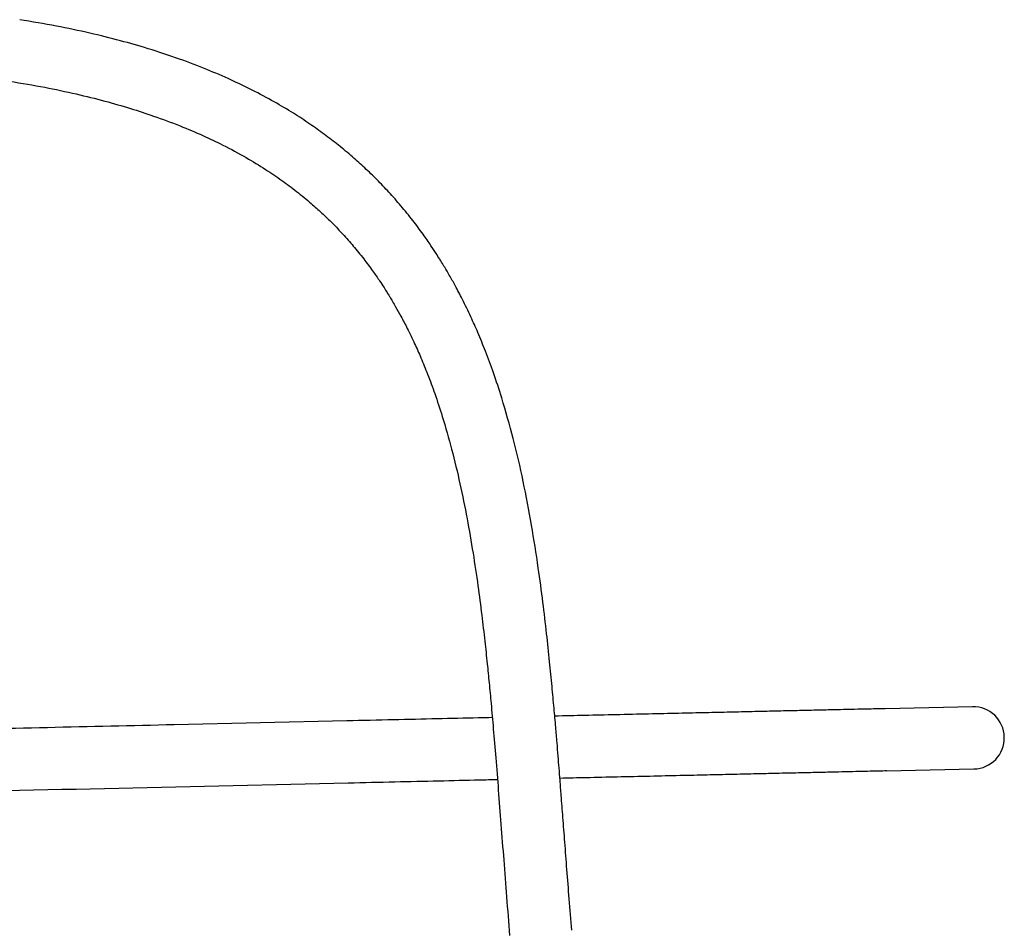
# Model space of a CAD drawing. Units: inches. Extents: x 784 to 2502, y 1112 to 1826.
# Drawn here: x 2218 to 2502, y 1395 to 1658 of the extents above; entities that cross this region are included whole.
import ezdxf

# ---------------------------------------------------------------- set-up
doc = ezdxf.new("R2010")
doc.units = ezdxf.units.IN
doc.header["$MEASUREMENT"] = 0

msp = doc.modelspace()

# ---------------------------------------------------------------- linework, layer by layer
for p, q in [((2493.28, 1459.56), (2468.08, 1458.99)), ((2312.44, 1455.45), (2262.53, 1454.32)), ((2468.48, 1440.98), (2493.69, 1441.55)), ((2312.85, 1437.44), (2262.94, 1436.31))]:
    msp.add_line(p, q)
at = {"flags": 128}
msp.add_lwpolyline([(2357.21, 1548.86), (2357.18, 1548.95), (2357.14, 1549.04)], dxfattribs=at)
msp.add_arc((2493.48, 1450.55), 9.01, 271.3, 91.3)
for points, knots in [([(2357.22, 1548.86), (2356.43, 1551.3), (2354.96, 1555.86), (2352.62, 1562.16), (2350.43, 1567.54), (2348.21, 1572.52), (2346.03, 1577.05), (2343.92, 1581.06), (2342.2, 1584.14), (2340.88, 1586.4), (2339.95, 1587.92), (2339.13, 1589.25), (2338.11, 1590.85), (2336.52, 1593.26), (2334.3, 1596.46), (2331.42, 1600.32), (2328.14, 1604.38), (2324.67, 1608.32), (2321.18, 1611.98), (2317.67, 1615.37), (2313.98, 1618.7), (2310.08, 1621.95), (2305.96, 1625.11), (2301.62, 1628.19), (2296.81, 1631.34), (2291.25, 1634.64), (2285.23, 1637.87), (2278.73, 1641), (2271.72, 1644.01), (2263.74, 1647.05), (2255.39, 1649.8), (2246.73, 1652.28), (2237.89, 1654.47), (2228.18, 1656.53), (2221.38, 1657.67), (2217.85, 1658.26)], [0, 0, 0, 0, 0.0419898, 0.0784226, 0.1099329, 0.1371447, 0.1675662, 0.1920352, 0.2111304, 0.225244, 0.2346252, 0.2401547, 0.2507045, 0.2654432, 0.2872207, 0.314033, 0.3434893, 0.3717283, 0.3988353, 0.4249426, 0.4501489, 0.4785387, 0.5059565, 0.5330359, 0.5631127, 0.5969997, 0.6350737, 0.6706613, 0.7101222, 0.7542033, 0.8036814, 0.8467378, 0.8936719, 0.9446573, 1, 1, 1, 1]), ([(2215.03, 1640.47), (2218.39, 1639.9), (2224.82, 1638.83), (2233.97, 1636.88), (2242.24, 1634.83), (2249.69, 1632.69), (2256.95, 1630.32), (2263.94, 1627.72), (2270.61, 1624.9), (2277, 1621.85), (2283.06, 1618.59), (2288.72, 1615.14), (2293.57, 1611.86), (2297.98, 1608.56), (2301.82, 1605.4), (2305.25, 1602.32), (2308.3, 1599.37), (2311.34, 1596.19), (2314.37, 1592.75), (2317.23, 1589.21), (2319.74, 1585.84), (2321.68, 1583.05), (2323.05, 1580.96), (2323.88, 1579.66), (2324.45, 1578.73), (2324.98, 1577.87), (2325.7, 1576.68), (2326.75, 1574.85), (2328.2, 1572.26), (2330.05, 1568.71), (2331.98, 1564.7), (2333.94, 1560.28), (2335.89, 1555.47), (2337.98, 1549.83), (2339.3, 1545.73), (2340.01, 1543.53)], [0, 0, 0, 0, 0.058355, 0.111729, 0.160501, 0.204908, 0.245199, 0.292339, 0.334013, 0.371188, 0.415917, 0.454652, 0.488138, 0.51978, 0.552803, 0.577372, 0.602881, 0.629442, 0.657214, 0.686312, 0.712778, 0.734196, 0.748567, 0.75867, 0.762601, 0.768619, 0.777144, 0.788266, 0.807361, 0.831749, 0.862074, 0.889251, 0.920827, 0.95751, 1, 1, 1, 1]), ([(2377.44, 1394.89), (2377.19, 1397.92), (2376.72, 1403.78), (2376.06, 1412.3), (2375.46, 1420.16), (2374.91, 1427.31), (2374.45, 1433.26), (2374.08, 1438.01), (2373.79, 1441.77), (2373.5, 1445.4), (2373.18, 1449.32), (2372.79, 1453.96), (2372.31, 1459.38), (2371.73, 1465.7), (2371.03, 1472.9), (2370.17, 1481.02), (2369.1, 1490.06), (2367.69, 1500.54), (2365.86, 1512.22), (2363.49, 1524.71), (2360.69, 1536.99), (2358.36, 1544.96), (2357.22, 1548.86)], [0, 0, 0, 0, 0.0568573, 0.1098017, 0.1590484, 0.2040915, 0.2440153, 0.2710947, 0.2938206, 0.3151798, 0.3399814, 0.3686211, 0.4036608, 0.4440593, 0.4903716, 0.5431274, 0.6024555, 0.6679409, 0.7506067, 0.8354777, 0.9194632, 1, 1, 1, 1]), ([(2340.01, 1543.53), (2340.94, 1540.37), (2342.84, 1533.93), (2345.18, 1524.05), (2347.21, 1514.04), (2348.91, 1504.18), (2350.29, 1494.87), (2351.4, 1486.37), (2352.27, 1478.86), (2352.97, 1472.33), (2353.57, 1466.33), (2354.16, 1460.06), (2354.8, 1452.84), (2355.5, 1444.49), (2356.23, 1435.28), (2356.99, 1425.44), (2357.77, 1415.13), (2358.6, 1404.39), (2359.18, 1397.12), (2359.48, 1393.4)], [0, 0, 0, 0, 0.067371, 0.137067, 0.207179, 0.275621, 0.34021, 0.39766, 0.448167, 0.491697, 0.528542, 0.567795, 0.615735, 0.670867, 0.730971, 0.794539, 0.860645, 0.928849, 1, 1, 1, 1]), ([(2468.08, 1458.99), (2467.37, 1458.97), (2465.9, 1458.94), (2463.37, 1458.88), (2460.21, 1458.81), (2456.49, 1458.72), (2452.24, 1458.63), (2447.57, 1458.52), (2442.02, 1458.4), (2436.01, 1458.26), (2429.71, 1458.12), (2423.36, 1457.97), (2416.27, 1457.81), (2408.4, 1457.63), (2399.71, 1457.44), (2390.61, 1457.23), (2381.51, 1457.02), (2375.47, 1456.89), (2372.53, 1456.82)], [0, 0, 0, 0, 0.078357, 0.161248, 0.247216, 0.3349, 0.404209, 0.473335, 0.541894, 0.609649, 0.660414, 0.710753, 0.760825, 0.810888, 0.861309, 0.912562, 0.957595, 1, 1, 1, 1]), ([(2354.48, 1456.41), (2353.11, 1456.38), (2347.86, 1456.26), (2338.3, 1456.04), (2325.63, 1455.75), (2316.93, 1455.56), (2312.44, 1455.45)], [0, 0, 0, 0, 0.0995306, 0.3814765, 0.6808149, 1, 1, 1, 1]), ([(2262.53, 1454.32), (2238.07, 1453.77), (2189.35, 1452.66), (2127.9, 1451.27), (2078.15, 1450.14), (2041.31, 1449.3), (2017.17, 1448.75), (2005.8, 1448.5)], [0, 0, 0, 0, 0.28595, 0.569612, 0.718175, 0.867273, 1, 1, 1, 1]), ([(2468.48, 1440.98), (2467.77, 1440.96), (2466.31, 1440.93), (2463.78, 1440.87), (2460.61, 1440.8), (2456.9, 1440.71), (2452.64, 1440.62), (2447.98, 1440.51), (2442.43, 1440.38), (2436.42, 1440.25), (2430.12, 1440.11), (2423.76, 1439.96), (2416.68, 1439.8), (2408.81, 1439.62), (2400.12, 1439.42), (2391.02, 1439.22), (2382.27, 1439.02), (2376.59, 1438.89), (2374.02, 1438.83)], [0, 0, 0, 0, 0.0787693, 0.1620973, 0.248518, 0.3366643, 0.4063382, 0.4758277, 0.5447478, 0.6128601, 0.6638922, 0.7144968, 0.7648323, 0.8151588, 0.8658449, 0.9173681, 0.9626385, 1, 1, 1, 1]), ([(2355.98, 1438.42), (2354.25, 1438.38), (2348.64, 1438.26), (2338.71, 1438.03), (2326.04, 1437.74), (2317.34, 1437.55), (2312.85, 1437.44)], [0, 0, 0, 0, 0.122614, 0.397332, 0.688997, 1, 1, 1, 1]), ([(2262.94, 1436.31), (2240.95, 1435.81), (2219.13, 1435.32), (2186.51, 1434.58), (2175.66, 1434.33), (2153.99, 1433.84), (2143.16, 1433.59), (2121.51, 1433.1), (2110.69, 1432.86), (2089.02, 1432.36), (2078.18, 1432.12), (2045.58, 1431.38), (2023.76, 1430.88), (2001.75, 1430.38)], [0, 0, 0, 0, 0.25, 0.25, 0.375, 0.375, 0.5, 0.5, 0.625, 0.625, 0.75, 0.75, 1, 1, 1, 1])]:
    msp.add_open_spline(points, degree=3, knots=knots)

doc.saveas('drawing.dxf')
